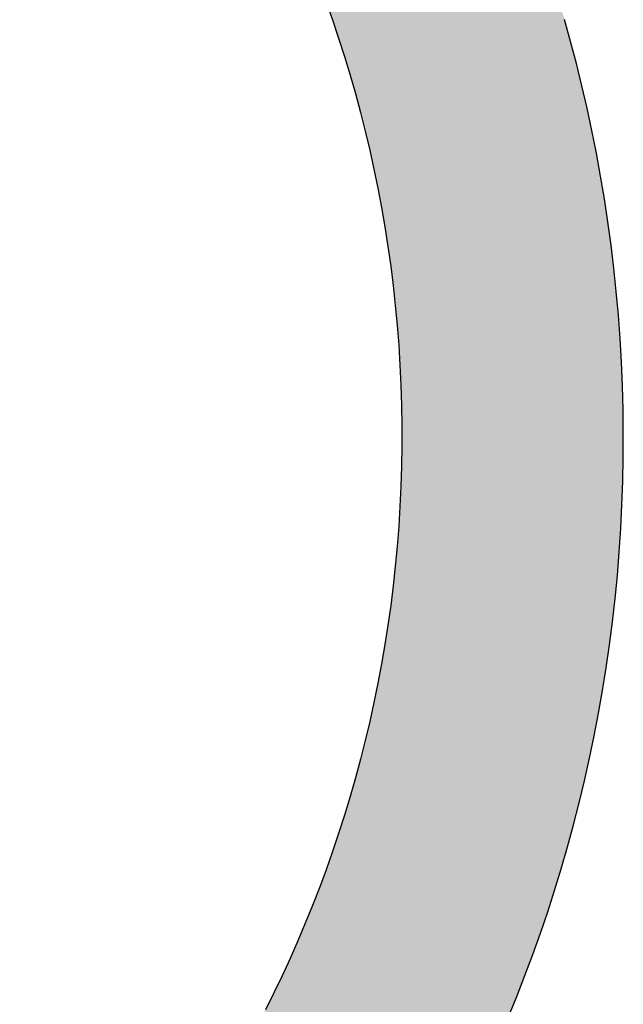
# Model space of a CAD drawing. Units: inches. Extents: x 0 to 21, y 0 to 15.5.
# Drawn here: x 5.8 to 5.8, y 6.3 to 6.3 of the extents above; entities that cross this region are included whole.
import ezdxf

# ---------------------------------------------------------------- set-up
doc = ezdxf.new("R2010")
doc.units = ezdxf.units.IN
doc.header["$MEASUREMENT"] = 0
doc.layers.add('FORMATTEXT', color=7, linetype='CONTINUOUS')

msp = doc.modelspace()

# ---------------------------------------------------------------- hatches: boundary and pattern name
at = {"layer": 'FORMATTEXT', "linetype": 'Continuous'}
msp.add_hatch(color=256, dxfattribs=at).paths.add_polyline_path([(5.8320403, 6.285167), (5.8320403, 6.2838755), (5.8321766, 6.2838767), (5.8323125, 6.2838799), (5.8324481, 6.2838853), (5.8325828, 6.2838924), (5.8327171, 6.2839018), (5.8328508, 6.2839135), (5.832984, 6.283927), (5.8331163, 6.2839426), (5.8332482, 6.28396), (5.8333794, 6.2839798), (5.8335101, 6.2840013), (5.8336398, 6.2840247), (5.8337689, 6.2840504), (5.8338972, 6.2840776), (5.834025, 6.2841069), (5.834152, 6.2841382), (5.834278, 6.2841713), (5.8344035, 6.2842061), (5.8345281, 6.2842429), (5.8346521, 6.2842817), (5.834775, 6.284322), (5.8348969, 6.2843643), (5.8350185, 6.2844085), (5.8351386, 6.2844543), (5.8352583, 6.2845018), (5.835377, 6.2845513), (5.8354947, 6.2846024), (5.8356116, 6.284655), (5.8357273, 6.2847095), (5.835842, 6.2847659), (5.8359562, 6.2848236), (5.836069, 6.284883), (5.836181, 6.2849441), (5.8362918, 6.2850067), (5.8364016, 6.2850711), (5.8365105, 6.2851371), (5.8366182, 6.2852044), (5.8367248, 6.2852733), (5.8368303, 6.2853438), (5.8369345, 6.2854161), (5.8370379, 6.2854896), (5.8371399, 6.2855648), (5.8372408, 6.2856413), (5.8373407, 6.2857193), (5.8374393, 6.2857987), (5.8375366, 6.2858797), (5.8376328, 6.2859619), (5.8377276, 6.2860453), (5.8378213, 6.2861305), (5.8379136, 6.2862167), (5.8380048, 6.2863047), (5.8380945, 6.2863936), (5.8381828, 6.2864842), (5.83827, 6.2865759), (5.8383557, 6.2866687), (5.8384403, 6.2867632), (5.838523, 6.2868585), (5.8386048, 6.2869554), (5.8386848, 6.2870534), (5.8387637, 6.2871525), (5.8388411, 6.2872528), (5.8389168, 6.2873544), (5.8389914, 6.287457), (5.8390642, 6.2875608), (5.8391356, 6.287666), (5.8392054, 6.2877719), (5.8392738, 6.2878792), (5.8393405, 6.2879874), (5.8394057, 6.2880967), (5.8394695, 6.2882072), (5.8395315, 6.2883185), (5.8395917, 6.2884309), (5.8396505, 6.2885443), (5.8397077, 6.2886585), (5.8397632, 6.288774), (5.8398172, 6.2888902), (5.8398691, 6.2890077), (5.8399194, 6.2891258), (5.8399683, 6.2892448), (5.8400151, 6.2893648), (5.8400602, 6.2894857), (5.8401038, 6.2896075), (5.8401455, 6.2897301), (5.8401851, 6.2898534), (5.8402231, 6.2899776), (5.8402595, 6.2901026), (5.8402938, 6.2902284), (5.8403261, 6.2903549), (5.8403565, 6.2904821), (5.8403855, 6.2906101), (5.840412, 6.290739), (5.8404368, 6.2908684), (5.8404601, 6.2909984), (5.8404808, 6.2911292), (5.8404998, 6.2912607), (5.8405168, 6.2913927), (5.8405316, 6.2915256), (5.8405449, 6.2916587), (5.8405557, 6.2917927), (5.8405647, 6.2919274), (5.8405715, 6.292062), (5.8405761, 6.2921978), (5.840579, 6.2923339), (5.8405791, 6.2924708), (5.8405777, 6.2926075), (5.840574, 6.2927441), (5.8405683, 6.2928802), (5.8405603, 6.2930156), (5.8405506, 6.2931504), (5.8405386, 6.2932847), (5.8405246, 6.2934182), (5.8405086, 6.2935513), (5.8404906, 6.2936837), (5.8404706, 6.2938156), (5.8404486, 6.2939465), (5.8404249, 6.2940772), (5.8403989, 6.2942069), (5.8403712, 6.2943356), (5.8403417, 6.294464), (5.8403101, 6.2945916), (5.8402765, 6.2947183), (5.8402415, 6.2948442), (5.8402043, 6.2949698), (5.8401654, 6.2950939), (5.840125, 6.2952177), (5.8400823, 6.2953403), (5.8400379, 6.2954622), (5.8399917, 6.2955832), (5.8399441, 6.2957034), (5.8398945, 6.2958225), (5.8398432, 6.2959409), (5.8397903, 6.2960584), (5.8397358, 6.2961749), (5.8396795, 6.2962902), (5.8396214, 6.2964045), (5.8395616, 6.2965183), (5.8395006, 6.2966307), (5.8394378, 6.296742), (5.8393734, 6.2968526), (5.8393074, 6.2969621), (5.8392397, 6.2970704), (5.8391705, 6.2971774), (5.8391, 6.2972835), (5.8390279, 6.2973884), (5.8389543, 6.2974923), (5.8388792, 6.297595), (5.8388025, 6.2976965), (5.8387245, 6.2977967), (5.8386451, 6.2978959), (5.8385643, 6.2979935), (5.8384816, 6.2980904), (5.838398, 6.2981855), (5.8383131, 6.2982797), (5.8382266, 6.2983727), (5.8381388, 6.2984641), (5.8380496, 6.2985543), (5.8379594, 6.2986432), (5.8378676, 6.2987308), (5.8377745, 6.298817), (5.8376803, 6.2989019), (5.8375847, 6.2989853), (5.837488, 6.2990673), (5.8373901, 6.2991478), (5.837291, 6.299227), (5.8371905, 6.2993047), (5.8370891, 6.2993808), (5.8369864, 6.2994557), (5.8368825, 6.2995287), (5.8367775, 6.2996004), (5.8366717, 6.2996707), (5.8365645, 6.2997394), (5.8364562, 6.2998061), (5.8363466, 6.2998716), (5.8362365, 6.2999357), (5.8361249, 6.2999978), (5.8360127, 6.3000584), (5.8358992, 6.3001173), (5.835785, 6.3001748), (5.8356696, 6.3002302), (5.8355533, 6.3002842), (5.8354359, 6.3003365), (5.8353179, 6.3003867), (5.8351987, 6.3004356), (5.8350787, 6.3004825), (5.8349579, 6.3005276), (5.834836, 6.3005711), (5.8347134, 6.3006128), (5.8345901, 6.3006525), (5.8344661, 6.3006904), (5.8343409, 6.3007264), (5.8342153, 6.3007607), (5.8340886, 6.300793), (5.8339613, 6.3008237), (5.8338333, 6.3008522), (5.8337043, 6.3008788), (5.833575, 6.3009034), (5.8334449, 6.3009259), (5.8333141, 6.3009465), (5.8331823, 6.3009654), (5.8330503, 6.3009819), (5.8329174, 6.3009967), (5.832784, 6.3010093), (5.83265, 6.30102), (5.8325155, 6.3010283), (5.8323802, 6.3010345), (5.8322444, 6.3010388), (5.8321085, 6.3010411), (5.8320403, 6.3010411), (5.8320403, 6.2997496), (5.8320475, 6.2997496), (5.8321636, 6.2997481), (5.8322793, 6.2997451), (5.8323946, 6.2997401), (5.8325094, 6.2997333), (5.8326234, 6.2997247), (5.8327375, 6.2997148), (5.8328506, 6.2997027), (5.8329635, 6.299689), (5.8330755, 6.2996737), (5.8331871, 6.2996565), (5.8332983, 6.2996377), (5.8334089, 6.2996173), (5.8335185, 6.299595), (5.833628, 6.2995712), (5.8337369, 6.2995459), (5.8338449, 6.2995189), (5.8339523, 6.2994904), (5.8340592, 6.2994601), (5.8341652, 6.2994284), (5.8342706, 6.2993953), (5.8343751, 6.2993604), (5.8344792, 6.2993239), (5.8345826, 6.2992858), (5.8346852, 6.2992464), (5.8347869, 6.2992056), (5.8348881, 6.2991633), (5.8349884, 6.2991193), (5.8350878, 6.2990742), (5.8351864, 6.2990273), (5.8352844, 6.2989793), (5.8353813, 6.2989295), (5.8354774, 6.2988785), (5.8355727, 6.2988262), (5.8356672, 6.2987723), (5.8357608, 6.2987172), (5.8358535, 6.2986611), (5.8359453, 6.2986029), (5.8360361, 6.2985438), (5.8361259, 6.2984834), (5.8362147, 6.2984219), (5.8363028, 6.298359), (5.8363898, 6.2982948), (5.8364758, 6.2982289), (5.8365608, 6.2981624), (5.8366447, 6.2980944), (5.8367276, 6.2980252), (5.8368096, 6.2979549), (5.8368905, 6.2978833), (5.8369702, 6.2978107), (5.8370488, 6.2977367), (5.8371262, 6.2976616), (5.8372027, 6.2975854), (5.8372782, 6.2975081), (5.8373522, 6.2974297), (5.8374254, 6.2973504), (5.837497, 6.2972699), (5.8375679, 6.2971881), (5.8376373, 6.2971055), (5.8377056, 6.2970219), (5.8377725, 6.2969368), (5.8378385, 6.2968512), (5.8379031, 6.2967647), (5.8379662, 6.2966769), (5.8380282, 6.2965881), (5.8380891, 6.2964987), (5.8381485, 6.296408), (5.8382065, 6.2963164), (5.8382634, 6.2962241), (5.8383187, 6.2961306), (5.8383731, 6.2960366), (5.8384256, 6.2959414), (5.8384771, 6.2958455), (5.8385272, 6.2957486), (5.8385758, 6.2956509), (5.8386226, 6.2955526), (5.8386684, 6.2954531), (5.8387125, 6.2953532), (5.8387554, 6.2952523), (5.8387965, 6.2951508), (5.8388365, 6.2950483), (5.8388749, 6.2949451), (5.8389114, 6.2948413), (5.8389468, 6.2947368), (5.8389806, 6.2946318), (5.8390126, 6.2945256), (5.8390432, 6.294419), (5.8390722, 6.2943116), (5.8390997, 6.2942039), (5.8391254, 6.2940953), (5.8391495, 6.2939862), (5.839172, 6.2938765), (5.8391928, 6.293766), (5.8392119, 6.293655), (5.8392297, 6.2935436), (5.8392454, 6.2934313), (5.8392597, 6.2933187), (5.839272, 6.2932057), (5.8392826, 6.2930921), (5.8392918, 6.2929779), (5.8392988, 6.2928633), (5.8393043, 6.2927482), (5.8393077, 6.2926327), (5.8393098, 6.2925167), (5.8393098, 6.2924002), (5.8393077, 6.2922842), (5.8393043, 6.2921687), (5.8392988, 6.2920536), (5.8392918, 6.291939), (5.8392826, 6.2918247), (5.839272, 6.2917112), (5.8392597, 6.2915982), (5.8392454, 6.2914856), (5.8392297, 6.2913733), (5.8392119, 6.2912619), (5.8391928, 6.2911509), (5.839172, 6.2910403), (5.8391495, 6.2909307), (5.8391254, 6.2908215), (5.8390997, 6.290713), (5.8390722, 6.2906049), (5.8390432, 6.2904977), (5.8390126, 6.2903913), (5.8389806, 6.2902851), (5.8389468, 6.2901801), (5.8389114, 6.2900754), (5.8388749, 6.2899715), (5.8388365, 6.2898682), (5.8387965, 6.2897661), (5.8387554, 6.2896646), (5.8387125, 6.2895637), (5.8386684, 6.2894634), (5.8386226, 6.2893643), (5.8385758, 6.2892658), (5.8385272, 6.2891683), (5.8384771, 6.2890714), (5.8384256, 6.2889755), (5.8383731, 6.2888803), (5.8383187, 6.288786), (5.8382634, 6.2886928), (5.8382065, 6.2886002), (5.8381485, 6.2885089), (5.8380891, 6.2884182), (5.8380282, 6.2883286), (5.8379662, 6.28824), (5.8379031, 6.2881522), (5.8378385, 6.2880655), (5.8377725, 6.2879796), (5.8377056, 6.2878949), (5.8376373, 6.2878111), (5.8375679, 6.2877285), (5.837497, 6.2876469), (5.8374254, 6.2875665), (5.8373522, 6.2874867), (5.8372782, 6.2874086), (5.8372027, 6.2873315), (5.8371262, 6.2872552), (5.8370488, 6.28718), (5.8369702, 6.2871062), (5.8368905, 6.2870333), (5.8368096, 6.2869619), (5.8367276, 6.2868913), (5.8366447, 6.2868221), (5.8365608, 6.2867543), (5.8364758, 6.2866876), (5.8363898, 6.286622), (5.8363028, 6.2865579), (5.8362147, 6.2864948), (5.8361259, 6.286433), (5.8360361, 6.2863728), (5.8359453, 6.2863136), (5.8358535, 6.2862556), (5.8357608, 6.2861993), (5.8356672, 6.2861442), (5.8355727, 6.2860905), (5.8354774, 6.2860379), (5.8353813, 6.2859871), (5.8352844, 6.2859372), (5.8351864, 6.2858892), (5.8350878, 6.2858425), (5.8349884, 6.285797), (5.8348881, 6.2857533), (5.8347869, 6.2857108), (5.8346852, 6.28567), (5.8345826, 6.2856304), (5.8344792, 6.2855927), (5.8343751, 6.2855562), (5.8342706, 6.2855213), (5.8341652, 6.2854881), (5.8340592, 6.2854561), (5.8339523, 6.2854261), (5.8338449, 6.2853976), (5.8337369, 6.2853704), (5.833628, 6.285345), (5.8335185, 6.2853213), (5.8334089, 6.2852993), (5.8332983, 6.2852787), (5.8331871, 6.2852602), (5.8330755, 6.285243), (5.8329635, 6.2852276), (5.8328506, 6.2852139), (5.8327375, 6.2852019), (5.8326234, 6.2851916), (5.8325094, 6.2851829), (5.8323946, 6.2851764), (5.8322793, 6.2851713), (5.8321636, 6.2851681), (5.8320475, 6.285167)], flags=17)

# ---------------------------------------------------------------- linework, layer by layer
at = {"layer": 'FORMATTEXT'}
for p, q in [((5.8388749, 6.2949451), (5.8389114, 6.2948413)), ((5.8389114, 6.2948413), (5.8389468, 6.2947368)), ((5.8402765, 6.2947183), (5.8402415, 6.2948442)), ((5.8389468, 6.2947368), (5.8389806, 6.2946318)), ((5.8403101, 6.2945916), (5.8402765, 6.2947183)), ((5.8389806, 6.2946318), (5.8390126, 6.2945256)), ((5.8403417, 6.294464), (5.8403101, 6.2945916)), ((5.8390126, 6.2945256), (5.8390432, 6.294419)), ((5.8390432, 6.294419), (5.8390722, 6.2943116)), ((5.8403712, 6.2943356), (5.8403417, 6.294464)), ((5.8390722, 6.2943116), (5.8390997, 6.2942039)), ((5.8403989, 6.2942069), (5.8403712, 6.2943356)), ((5.8390997, 6.2942039), (5.8391254, 6.2940953)), ((5.8404249, 6.2940772), (5.8403989, 6.2942069)), ((5.8391254, 6.2940953), (5.8391495, 6.2939862)), ((5.8404486, 6.2939465), (5.8404249, 6.2940772)), ((5.8391495, 6.2939862), (5.839172, 6.2938765)), ((5.8404706, 6.2938156), (5.8404486, 6.2939465)), ((5.839172, 6.2938765), (5.8391928, 6.293766)), ((5.8404906, 6.2936837), (5.8404706, 6.2938156)), ((5.8391928, 6.293766), (5.8392119, 6.293655)), ((5.8405086, 6.2935513), (5.8404906, 6.2936837)), ((5.8392119, 6.293655), (5.8392297, 6.2935436)), ((5.8392297, 6.2935436), (5.8392454, 6.2934313)), ((5.8405246, 6.2934182), (5.8405086, 6.2935513)), ((5.8392454, 6.2934313), (5.8392597, 6.2933187)), ((5.8405386, 6.2932847), (5.8405246, 6.2934182)), ((5.8392597, 6.2933187), (5.839272, 6.2932057)), ((5.8405506, 6.2931504), (5.8405386, 6.2932847)), ((5.839272, 6.2932057), (5.8392826, 6.2930921)), ((5.8405603, 6.2930156), (5.8405506, 6.2931504)), ((5.8392826, 6.2930921), (5.8392918, 6.2929779)), ((5.8405683, 6.2928802), (5.8405603, 6.2930156)), ((5.8392918, 6.2929779), (5.8392988, 6.2928633)), ((5.8392988, 6.2928633), (5.8393043, 6.2927482)), ((5.840574, 6.2927441), (5.8405683, 6.2928802)), ((5.8393043, 6.2927482), (5.8393077, 6.2926327)), ((5.8405777, 6.2926075), (5.840574, 6.2927441)), ((5.8393077, 6.2926327), (5.8393098, 6.2925167)), ((5.8405791, 6.2924708), (5.8405777, 6.2926075)), ((5.8393098, 6.2925167), (5.8393098, 6.2924002)), ((5.840579, 6.2923339), (5.8405791, 6.2924708)), ((5.8393098, 6.2924002), (5.8393077, 6.2922842)), ((5.8405761, 6.2921978), (5.840579, 6.2923339)), ((5.8393077, 6.2922842), (5.8393043, 6.2921687)), ((5.8393043, 6.2921687), (5.8392988, 6.2920536)), ((5.8405715, 6.292062), (5.8405761, 6.2921978)), ((5.8392988, 6.2920536), (5.8392918, 6.291939)), ((5.8405647, 6.2919274), (5.8405715, 6.292062)), ((5.8392918, 6.291939), (5.8392826, 6.2918247)), ((5.8405557, 6.2917927), (5.8405647, 6.2919274)), ((5.8392826, 6.2918247), (5.839272, 6.2917112)), ((5.8405449, 6.2916587), (5.8405557, 6.2917927)), ((5.839272, 6.2917112), (5.8392597, 6.2915982)), ((5.8405316, 6.2915256), (5.8405449, 6.2916587)), ((5.8392597, 6.2915982), (5.8392454, 6.2914856)), ((5.8392454, 6.2914856), (5.8392297, 6.2913733)), ((5.8405168, 6.2913927), (5.8405316, 6.2915256)), ((5.8392297, 6.2913733), (5.8392119, 6.2912619)), ((5.8404998, 6.2912607), (5.8405168, 6.2913927)), ((5.8392119, 6.2912619), (5.8391928, 6.2911509)), ((5.8404808, 6.2911292), (5.8404998, 6.2912607)), ((5.8391928, 6.2911509), (5.839172, 6.2910403)), ((5.8404601, 6.2909984), (5.8404808, 6.2911292)), ((5.839172, 6.2910403), (5.8391495, 6.2909307)), ((5.8404368, 6.2908684), (5.8404601, 6.2909984)), ((5.8391495, 6.2909307), (5.8391254, 6.2908215)), ((5.840412, 6.290739), (5.8404368, 6.2908684)), ((5.8391254, 6.2908215), (5.8390997, 6.290713)), ((5.8390997, 6.290713), (5.8390722, 6.2906049)), ((5.8403855, 6.2906101), (5.840412, 6.290739)), ((5.8390722, 6.2906049), (5.8390432, 6.2904977)), ((5.8403565, 6.2904821), (5.8403855, 6.2906101)), ((5.8390432, 6.2904977), (5.8390126, 6.2903913)), ((5.8403261, 6.2903549), (5.8403565, 6.2904821)), ((5.8390126, 6.2903913), (5.8389806, 6.2902851)), ((5.8402938, 6.2902284), (5.8403261, 6.2903549)), ((5.8389806, 6.2902851), (5.8389468, 6.2901801)), ((5.8389468, 6.2901801), (5.8389114, 6.2900754)), ((5.8402595, 6.2901026), (5.8402938, 6.2902284)), ((5.8389114, 6.2900754), (5.8388749, 6.2899715)), ((5.8402231, 6.2899776), (5.8402595, 6.2901026)), ((5.8388749, 6.2899715), (5.8388365, 6.2898682)), ((5.8401851, 6.2898534), (5.8402231, 6.2899776)), ((5.8388365, 6.2898682), (5.8387965, 6.2897661)), ((5.8401455, 6.2897301), (5.8401851, 6.2898534)), ((5.8387965, 6.2897661), (5.8387554, 6.2896646)), ((5.8401038, 6.2896075), (5.8401455, 6.2897301)), ((5.8387554, 6.2896646), (5.8387125, 6.2895637)), ((5.8387125, 6.2895637), (5.8386684, 6.2894634)), ((5.8400602, 6.2894857), (5.8401038, 6.2896075)), ((5.8386684, 6.2894634), (5.8386226, 6.2893643)), ((5.8400151, 6.2893648), (5.8400602, 6.2894857)), ((5.8386226, 6.2893643), (5.8385758, 6.2892658)), ((5.8399683, 6.2892448), (5.8400151, 6.2893648)), ((5.8385758, 6.2892658), (5.8385272, 6.2891683)), ((5.8399194, 6.2891258), (5.8399683, 6.2892448))]:
    msp.add_line(p, q, dxfattribs=at)

doc.saveas('drawing.dxf')
